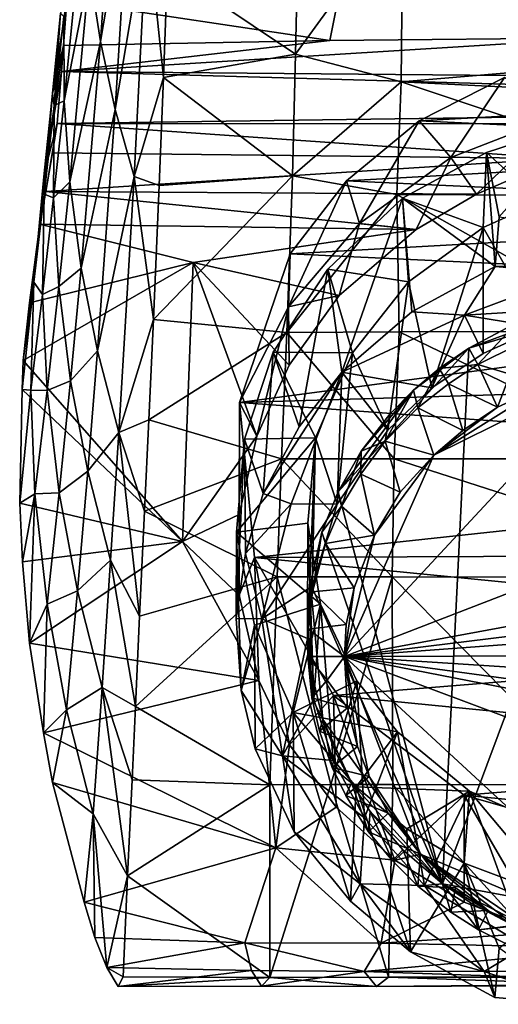
# Model space of a CAD drawing. Units: inches. Extents: x -4.88 to 4.88, y -4.8 to 3.13.
# Drawn here: x -0.71 to -0.19, y -4.8 to -3.73 of the extents above; entities that cross this region are included whole.
import ezdxf

# ---------------------------------------------------------------- set-up
doc = ezdxf.new("R2010")
doc.units = ezdxf.units.IN
doc.layers.get('0').update_dxf_attribs({"true_color": 0xc2ced6})

msp = doc.modelspace()

# ---------------------------------------------------------------- linework, layer by layer
for points in [[(-0.6022, -3.5064), (-0.6313, -3.6774), (-0.6196, -3.7541), (-0.6022, -3.5064)], [(-0.6022, -3.5064), (-0.6196, -3.7541), (-0.5876, -3.5647), (-0.6022, -3.5064)], [(-0.5876, -3.5647), (-0.6196, -3.7541), (-0.6036, -3.8275), (-0.5876, -3.5647)], [(-0.5876, -3.5647), (-0.6036, -3.8275), (-0.5691, -3.6226), (-0.5876, -3.5647)], [(-0.6377, -3.6058), (-0.6593, -3.727), (-0.6588, -3.8183), (-0.6377, -3.6058)], [(-0.6377, -3.6058), (-0.6588, -3.8183), (-0.6313, -3.6774), (-0.6377, -3.6058)], [(-0.4085, -3.7678), (-0.4049, -3.6082), (-0.5472, -3.6748), (-0.4085, -3.7678)], [(-0.2923, -3.6079), (-0.4049, -3.6082), (-0.4085, -3.7678), (-0.2923, -3.6079)], [(-0.4085, -3.7678), (-0.2943, -3.7976), (-0.2923, -3.6079), (-0.4085, -3.7678)], [(-0.2923, -3.6079), (-0.2943, -3.7976), (0.0442, -3.769), (-0.2923, -3.6079)], [(-0.5691, -3.6226), (-0.6036, -3.8275), (-0.5831, -3.9001), (-0.5691, -3.6226)], [(-0.5831, -3.9001), (-0.5515, -3.7931), (-0.5691, -3.6226), (-0.5831, -3.9001)], [(-0.5691, -3.6226), (-0.5515, -3.7931), (-0.5472, -3.6748), (-0.5691, -3.6226)], [(-0.3513, -3.6521), (-0.3713, -3.7529), (-0.656, -3.7104), (-0.3513, -3.6521)], [(-0.0762, -3.7501), (-0.3713, -3.7529), (-0.3513, -3.6521), (-0.0762, -3.7501)], [(-0.5472, -3.6748), (-0.5515, -3.7931), (-0.4085, -3.7678), (-0.5472, -3.6748)], [(-0.6313, -3.6774), (-0.6588, -3.8183), (-0.6528, -3.9058), (-0.6313, -3.6774)], [(-0.6313, -3.6774), (-0.6528, -3.9058), (-0.6196, -3.7541), (-0.6313, -3.6774)], [(-0.6715, -3.8104), (-0.656, -3.7104), (-0.6596, -3.7583), (-0.6715, -3.8104)], [(-0.6627, -3.7233), (-0.656, -3.7104), (-0.6715, -3.8104), (-0.6627, -3.7233)], [(-0.3713, -3.7529), (-0.6596, -3.7583), (-0.656, -3.7104), (-0.3713, -3.7529)], [(-0.6697, -3.8234), (-0.6627, -3.7233), (-0.6715, -3.8104), (-0.6697, -3.8234)], [(-0.6627, -3.7233), (-0.6697, -3.8234), (-0.6593, -3.727), (-0.6627, -3.7233)], [(-0.6588, -3.8183), (-0.6593, -3.727), (-0.6697, -3.8234), (-0.6588, -3.8183)], [(-0.6616, -3.7864), (-0.0762, -3.7501), (0.6631, -3.7982), (-0.6616, -3.7864)], [(-0.6616, -3.7864), (-0.3713, -3.7529), (-0.0762, -3.7501), (-0.6616, -3.7864)], [(-0.6804, -3.897), (-0.6596, -3.7583), (-0.6616, -3.7864), (-0.6804, -3.897)], [(-0.6596, -3.7583), (-0.6804, -3.897), (-0.6715, -3.8104), (-0.6596, -3.7583)], [(-0.3713, -3.7529), (-0.6616, -3.7864), (-0.6596, -3.7583), (-0.3713, -3.7529)], [(-0.6196, -3.7541), (-0.6528, -3.9058), (-0.6405, -3.9993), (-0.6196, -3.7541)], [(-0.6196, -3.7541), (-0.6405, -3.9993), (-0.6036, -3.8275), (-0.6196, -3.7541)], [(-0.4119, -3.8993), (-0.4085, -3.7678), (-0.5515, -3.7931), (-0.4119, -3.8993)], [(-0.2943, -3.7976), (-0.4085, -3.7678), (-0.4119, -3.8993), (-0.2943, -3.7976)], [(0.0442, -3.769), (-0.2943, -3.7976), (0.5539, -3.8397), (0.0442, -3.769)], [(-0.6804, -3.897), (-0.6616, -3.7864), (-0.6664, -3.8428), (-0.6804, -3.897)], [(-0.6664, -3.8428), (-0.6616, -3.7864), (0.6648, -3.8244), (-0.6664, -3.8428)], [(0.6648, -3.8244), (-0.6616, -3.7864), (0.6631, -3.7982), (0.6648, -3.8244)], [(-0.5515, -3.7931), (-0.5831, -3.9001), (-0.5562, -3.9099), (-0.5515, -3.7931)], [(-0.5515, -3.7931), (-0.5562, -3.9099), (-0.4119, -3.8993), (-0.5515, -3.7931)], [(-0.4119, -3.8993), (-0.2989, -3.9196), (-0.2943, -3.7976), (-0.4119, -3.8993)], [(-0.2943, -3.7976), (-0.2989, -3.9196), (0.0766, -3.9213), (-0.2943, -3.7976)], [(-0.2943, -3.7976), (0.0766, -3.9213), (0.5539, -3.8397), (-0.2943, -3.7976)], [(-0.2406, -3.8795), (-0.1825, -3.7928), (-0.2748, -3.84), (-0.2406, -3.8795)], [(0.2269, -3.812), (-0.2748, -3.84), (-0.1825, -3.7928), (0.2269, -3.812)], [(-0.1245, -3.8345), (-0.1825, -3.7928), (-0.2406, -3.8795), (-0.1245, -3.8345)], [(-0.6805, -3.9191), (-0.6715, -3.8104), (-0.6804, -3.897), (-0.6805, -3.9191)], [(-0.6715, -3.8104), (-0.6805, -3.9191), (-0.6697, -3.8234), (-0.6715, -3.8104)], [(-0.2748, -3.84), (0.2269, -3.812), (0.3135, -3.8675), (-0.2748, -3.84)], [(-0.6703, -3.9233), (-0.6697, -3.8234), (-0.6805, -3.9191), (-0.6703, -3.9233)], [(-0.6528, -3.9058), (-0.6588, -3.8183), (-0.6703, -3.9233), (-0.6528, -3.9058)], [(-0.6697, -3.8234), (-0.6703, -3.9233), (-0.6588, -3.8183), (-0.6697, -3.8234)], [(0.0315, -3.8432), (-0.6664, -3.8428), (0.6648, -3.8244), (0.0315, -3.8432)], [(-0.6036, -3.8275), (-0.6405, -3.9993), (-0.6228, -4.0887), (-0.6036, -3.8275)], [(-0.6036, -3.8275), (-0.6228, -4.0887), (-0.5831, -3.9001), (-0.6036, -3.8275)], [(-0.1245, -3.8345), (-0.2406, -3.8795), (-0.2129, -3.9193), (-0.1245, -3.8345)], [(-0.2129, -3.9193), (-0.1233, -3.8806), (-0.1245, -3.8345), (-0.2129, -3.9193)], [(-0.6664, -3.8428), (-0.6788, -3.9163), (-0.6804, -3.897), (-0.6664, -3.8428)], [(-0.6714, -3.8745), (-0.6788, -3.9163), (-0.6664, -3.8428), (-0.6714, -3.8745)], [(-0.6714, -3.8745), (-0.6664, -3.8428), (-0.1233, -3.8806), (-0.6714, -3.8745)], [(-0.1233, -3.8806), (-0.6664, -3.8428), (0.0315, -3.8432), (-0.1233, -3.8806)], [(-0.2748, -3.84), (-0.3534, -3.9048), (-0.3395, -3.951), (-0.2748, -3.84)], [(-0.2748, -3.84), (0.3135, -3.8675), (-0.3534, -3.9048), (-0.2748, -3.84)], [(-0.3395, -3.951), (-0.2406, -3.8795), (-0.2748, -3.84), (-0.3395, -3.951)], [(-0.1884, -3.9437), (-0.2019, -3.8741), (-0.0968, -3.84), (-0.1884, -3.9437)], [(-0.1436, -3.9274), (-0.0968, -3.84), (-0.2019, -3.8741), (-0.1436, -3.9274)], [(-0.6788, -3.9163), (-0.6714, -3.8745), (-0.1233, -3.8806), (-0.6788, -3.9163)], [(0.3844, -3.9393), (-0.3534, -3.9048), (0.3135, -3.8675), (0.3844, -3.9393)], [(-0.293, -3.9237), (-0.2019, -3.8741), (-0.1926, -3.9976), (-0.293, -3.9237)], [(-0.2054, -3.9554), (-0.2019, -3.8741), (-0.293, -3.9237), (-0.2054, -3.9554)], [(-0.1436, -3.9274), (-0.2019, -3.8741), (-0.2054, -3.9554), (-0.1436, -3.9274)], [(-0.1926, -3.9976), (-0.2019, -3.8741), (-0.1884, -3.9437), (-0.1926, -3.9976)], [(-0.1233, -3.8806), (-0.2129, -3.9193), (-0.6788, -3.9163), (-0.1233, -3.8806)], [(-0.3395, -3.951), (-0.278, -3.9573), (-0.2406, -3.8795), (-0.3395, -3.951)], [(-0.2406, -3.8795), (-0.278, -3.9573), (-0.2129, -3.9193), (-0.2406, -3.8795)], [(-0.6804, -3.897), (-0.6918, -4.0144), (-0.6805, -3.9191), (-0.6804, -3.897)], [(-0.6918, -4.0144), (-0.6804, -3.897), (-0.6851, -3.9515), (-0.6918, -4.0144)], [(-0.6804, -3.897), (-0.6788, -3.9163), (-0.6851, -3.9515), (-0.6804, -3.897)], [(-0.5622, -4.0548), (-0.4178, -4.0689), (-0.4119, -3.8993), (-0.5622, -4.0548)], [(-0.4119, -3.8993), (-0.5562, -3.9099), (-0.5622, -4.0548), (-0.4119, -3.8993)], [(-0.2989, -3.9196), (-0.4119, -3.8993), (-0.4178, -4.0689), (-0.2989, -3.9196)], [(-0.6703, -3.9233), (-0.6647, -4.019), (-0.6528, -3.9058), (-0.6703, -3.9233)], [(-0.6405, -3.9993), (-0.6528, -3.9058), (-0.6647, -4.019), (-0.6405, -3.9993)], [(-0.5831, -3.9001), (-0.6228, -4.0887), (-0.5997, -4.1771), (-0.5831, -3.9001)], [(-0.5997, -4.1771), (-0.5622, -4.0548), (-0.5831, -3.9001), (-0.5997, -4.1771)], [(-0.5562, -3.9099), (-0.5831, -3.9001), (-0.5622, -4.0548), (-0.5562, -3.9099)], [(-0.4163, -4.0411), (-0.3395, -3.951), (-0.3534, -3.9048), (-0.4163, -4.0411)], [(-0.3534, -3.9048), (-0.4142, -3.9839), (-0.4163, -4.0411), (-0.3534, -3.9048)], [(0.3844, -3.9393), (-0.4142, -3.9839), (-0.3534, -3.9048), (0.3844, -3.9393)], [(-0.6824, -4.0276), (-0.6805, -3.9191), (-0.6918, -4.0144), (-0.6824, -4.0276)], [(-0.6851, -3.9515), (-0.6788, -3.9163), (-0.278, -3.9573), (-0.6851, -3.9515)], [(-0.6805, -3.9191), (-0.6824, -4.0276), (-0.6703, -3.9233), (-0.6805, -3.9191)], [(-0.6788, -3.9163), (-0.2129, -3.9193), (-0.278, -3.9573), (-0.6788, -3.9163)], [(-0.4178, -4.0689), (-0.2963, -4.068), (-0.2989, -3.9196), (-0.4178, -4.0689)], [(-0.2989, -3.9196), (-0.0357, -4.0679), (0.0766, -3.9213), (-0.2989, -3.9196)], [(-0.2989, -3.9196), (-0.2963, -4.068), (-0.0357, -4.0679), (-0.2989, -3.9196)], [(-0.6647, -4.019), (-0.6703, -3.9233), (-0.6824, -4.0276), (-0.6647, -4.019)], [(-0.3585, -4.1117), (-0.3736, -4.0005), (-0.293, -3.9237), (-0.3585, -4.1117)], [(-0.3736, -4.0005), (-0.2865, -4.0141), (-0.293, -3.9237), (-0.3736, -4.0005)], [(-0.293, -3.9237), (-0.2828, -4.0465), (-0.3585, -4.1117), (-0.293, -3.9237)], [(-0.1926, -3.9976), (-0.2828, -4.0465), (-0.293, -3.9237), (-0.1926, -3.9976)], [(-0.2054, -3.9554), (-0.293, -3.9237), (-0.2865, -4.0141), (-0.2054, -3.9554)], [(-0.1436, -4.0636), (-0.1436, -3.9274), (-0.2054, -3.9554), (-0.1436, -4.0636)], [(0.3844, -3.9393), (0.436, -4.0237), (-0.4142, -3.9839), (0.3844, -3.9393)], [(-0.6918, -4.0144), (-0.6851, -3.9515), (-0.6965, -4.0366), (-0.6918, -4.0144)], [(-0.5194, -3.993), (-0.6965, -4.0366), (-0.6851, -3.9515), (-0.5194, -3.993)], [(-0.5194, -3.993), (-0.6851, -3.9515), (-0.278, -3.9573), (-0.5194, -3.993)], [(-0.3614, -4.0288), (-0.3395, -3.951), (-0.4163, -4.0411), (-0.3614, -4.0288)], [(-0.3614, -4.0288), (-0.278, -3.9573), (-0.3395, -3.951), (-0.3614, -4.0288)], [(0.1928, -3.9975), (-0.1926, -3.9976), (-0.1884, -3.9437), (0.1928, -3.9975)], [(-0.5194, -3.993), (-0.278, -3.9573), (-0.3614, -4.0288), (-0.5194, -3.993)], [(-0.2054, -3.9554), (-0.2865, -4.0141), (-0.261, -4.1289), (-0.2054, -3.9554)], [(-0.261, -4.1289), (-0.2054, -4.0915), (-0.2054, -3.9554), (-0.261, -4.1289)], [(-0.2054, -3.9554), (-0.2054, -4.0915), (-0.1436, -4.0636), (-0.2054, -3.9554)], [(-0.4142, -3.9839), (0.436, -4.0237), (-0.4693, -4.1445), (-0.4142, -3.9839)], [(-0.4163, -4.0411), (-0.4142, -3.9839), (-0.4693, -4.1445), (-0.4163, -4.0411)], [(-0.5308, -4.2951), (-0.7033, -4.0993), (-0.5194, -3.993), (-0.5308, -4.2951)], [(-0.5194, -3.993), (-0.7033, -4.0993), (-0.6965, -4.0366), (-0.5194, -3.993)], [(-0.5194, -3.993), (-0.4503, -4.1809), (-0.5308, -4.2951), (-0.5194, -3.993)], [(-0.4154, -4.1043), (-0.5194, -3.993), (-0.3614, -4.0288), (-0.4154, -4.1043)], [(-0.4154, -4.1043), (-0.4503, -4.1809), (-0.5194, -3.993), (-0.4154, -4.1043)], [(-0.6647, -4.019), (-0.652, -4.1212), (-0.6405, -3.9993), (-0.6647, -4.019)], [(-0.6228, -4.0887), (-0.6405, -3.9993), (-0.652, -4.1212), (-0.6228, -4.0887)], [(-0.4048, -4.1709), (-0.4329, -4.0901), (-0.3736, -4.0005), (-0.4048, -4.1709)], [(-0.4329, -4.0901), (-0.3468, -4.0908), (-0.3736, -4.0005), (-0.4329, -4.0901)], [(-0.4048, -4.1709), (-0.3736, -4.0005), (-0.3585, -4.1117), (-0.4048, -4.1709)], [(-0.3736, -4.0005), (-0.3468, -4.0908), (-0.2865, -4.0141), (-0.3736, -4.0005)], [(-0.2828, -4.0465), (-0.1926, -3.9976), (-0.2258, -4.0502), (-0.2828, -4.0465)], [(-0.2258, -4.0502), (-0.1926, -3.9976), (-0.1047, -4.0046), (-0.2258, -4.0502)], [(-0.2258, -4.0502), (-0.1047, -4.0046), (-0.0436, -4.0389), (-0.2258, -4.0502)], [(-0.1926, -3.9976), (0.1928, -3.9975), (-0.1047, -4.0046), (-0.1926, -3.9976)], [(-0.7044, -4.1304), (-0.6951, -4.1314), (-0.6918, -4.0144), (-0.7044, -4.1304)], [(-0.6918, -4.0144), (-0.7033, -4.0993), (-0.7044, -4.1304), (-0.6918, -4.0144)], [(-0.6918, -4.0144), (-0.6965, -4.0366), (-0.7033, -4.0993), (-0.6918, -4.0144)], [(-0.6918, -4.0144), (-0.6951, -4.1314), (-0.6824, -4.0276), (-0.6918, -4.0144)], [(-0.3086, -4.1745), (-0.2865, -4.0141), (-0.3468, -4.0908), (-0.3086, -4.1745)], [(-0.2865, -4.0141), (-0.3086, -4.1745), (-0.261, -4.1289), (-0.2865, -4.0141)], [(-0.6824, -4.0276), (-0.6773, -4.1315), (-0.6647, -4.019), (-0.6824, -4.0276)], [(-0.652, -4.1212), (-0.6647, -4.019), (-0.6773, -4.1315), (-0.652, -4.1212)], [(-0.4693, -4.1445), (0.436, -4.0237), (0.4658, -4.1164), (-0.4693, -4.1445)], [(-0.0096, -4.0236), (-0.2209, -4.0857), (-0.2494, -4.6655), (-0.0096, -4.0236)], [(-0.0096, -4.0236), (-0.2494, -4.6655), (0.1118, -4.7322), (-0.0096, -4.0236)], [(-0.0708, -4.0299), (-0.2209, -4.0857), (-0.0096, -4.0236), (-0.0708, -4.0299)], [(-0.6773, -4.1315), (-0.6824, -4.0276), (-0.6951, -4.1314), (-0.6773, -4.1315)], [(-0.4163, -4.0411), (-0.4154, -4.1043), (-0.3614, -4.0288), (-0.4163, -4.0411)], [(-0.2209, -4.0857), (-0.0708, -4.0299), (-0.1686, -4.0581), (-0.2209, -4.0857)], [(-0.4503, -4.1809), (-0.4163, -4.0411), (-0.4693, -4.1445), (-0.4503, -4.1809)], [(-0.4154, -4.1043), (-0.4163, -4.0411), (-0.4503, -4.1809), (-0.4154, -4.1043)], [(-0.2258, -4.0502), (-0.3585, -4.1117), (-0.2828, -4.0465), (-0.2258, -4.0502)], [(-0.2258, -4.0502), (-0.0436, -4.0389), (-0.1436, -4.0636), (-0.2258, -4.0502)], [(-0.5673, -4.1634), (-0.5622, -4.0548), (-0.5997, -4.1771), (-0.5673, -4.1634)], [(-0.4178, -4.0689), (-0.5622, -4.0548), (-0.5673, -4.1634), (-0.4178, -4.0689)], [(-0.261, -4.1289), (-0.3585, -4.1117), (-0.2258, -4.0502), (-0.261, -4.1289)], [(-0.2054, -4.0915), (-0.261, -4.1289), (-0.2258, -4.0502), (-0.2054, -4.0915)], [(-0.2258, -4.0502), (-0.1436, -4.0636), (-0.2054, -4.0915), (-0.2258, -4.0502)], [(-0.2114, -4.1035), (-0.2209, -4.0857), (-0.1686, -4.0581), (-0.2114, -4.1035)], [(-0.1686, -4.0581), (-0.1683, -4.0823), (-0.2114, -4.1035), (-0.1686, -4.0581)], [(-0.5673, -4.1634), (-0.4237, -4.2057), (-0.4178, -4.0689), (-0.5673, -4.1634)], [(-0.4178, -4.0689), (-0.4237, -4.2057), (-0.3019, -4.2055), (-0.4178, -4.0689)], [(-0.3019, -4.2055), (-0.2963, -4.068), (-0.4178, -4.0689), (-0.3019, -4.2055)], [(-0.2963, -4.068), (-0.3019, -4.2055), (-0.0123, -4.2054), (-0.2963, -4.068)], [(-0.0123, -4.2054), (-0.0357, -4.0679), (-0.2963, -4.068), (-0.0123, -4.2054)], [(-0.652, -4.1212), (-0.6334, -4.2188), (-0.6228, -4.0887), (-0.652, -4.1212)], [(-0.5997, -4.1771), (-0.6228, -4.0887), (-0.6334, -4.2188), (-0.5997, -4.1771)], [(-0.4639, -4.1844), (-0.4329, -4.0901), (-0.4436, -4.243), (-0.4639, -4.1844)], [(-0.4329, -4.0901), (-0.4639, -4.1844), (-0.3868, -4.183), (-0.4329, -4.0901)], [(-0.4329, -4.0901), (-0.4048, -4.1709), (-0.4436, -4.243), (-0.4329, -4.0901)], [(-0.3868, -4.183), (-0.3468, -4.0908), (-0.4329, -4.0901), (-0.3868, -4.183)], [(-0.3468, -4.0908), (-0.3868, -4.183), (-0.3634, -4.2548), (-0.3468, -4.0908)], [(-0.3468, -4.0908), (-0.3634, -4.2548), (-0.3086, -4.1745), (-0.3468, -4.0908)], [(-0.2808, -4.1312), (-0.3624, -4.2412), (-0.2209, -4.0857), (-0.2808, -4.1312)], [(-0.3624, -4.2412), (-0.2494, -4.6655), (-0.2209, -4.0857), (-0.3624, -4.2412)], [(-0.2209, -4.0857), (-0.253, -4.1079), (-0.2808, -4.1312), (-0.2209, -4.0857)], [(-0.253, -4.1079), (-0.2209, -4.0857), (-0.2114, -4.1035), (-0.253, -4.1079)], [(-0.2114, -4.1035), (-0.1683, -4.0823), (-0.1764, -4.1141), (-0.2114, -4.1035)], [(-0.5308, -4.2951), (-0.7044, -4.1304), (-0.7033, -4.0993), (-0.5308, -4.2951)], [(-0.4436, -4.243), (-0.3585, -4.1117), (-0.4133, -4.2541), (-0.4436, -4.243)], [(-0.4048, -4.1709), (-0.3585, -4.1117), (-0.4436, -4.243), (-0.4048, -4.1709)], [(-0.3585, -4.1117), (-0.3634, -4.2548), (-0.4133, -4.2541), (-0.3585, -4.1117)], [(-0.3086, -4.1745), (-0.3634, -4.2548), (-0.3585, -4.1117), (-0.3086, -4.1745)], [(-0.261, -4.1289), (-0.3086, -4.1745), (-0.3585, -4.1117), (-0.261, -4.1289)], [(-0.3557, -4.4194), (-0.2588, -4.2016), (-0.0634, -4.1051), (-0.3557, -4.4194)], [(-0.3557, -4.4194), (-0.0634, -4.1051), (0.244, -4.1875), (-0.3557, -4.4194)], [(-0.2763, -4.1505), (-0.2808, -4.1312), (-0.253, -4.1079), (-0.2763, -4.1505)], [(-0.253, -4.1079), (-0.2432, -4.1243), (-0.2763, -4.1505), (-0.253, -4.1079)], [(-0.0634, -4.1051), (-0.2588, -4.2016), (-0.1353, -4.1243), (-0.0634, -4.1051)], [(-0.2114, -4.1035), (-0.2432, -4.1243), (-0.253, -4.1079), (-0.2114, -4.1035)], [(-0.2432, -4.1243), (-0.2114, -4.1035), (-0.19, -4.1496), (-0.2432, -4.1243)], [(-0.19, -4.1496), (-0.2114, -4.1035), (-0.1764, -4.1141), (-0.19, -4.1496)], [(-0.6773, -4.1315), (-0.6643, -4.2425), (-0.652, -4.1212), (-0.6773, -4.1315)], [(-0.6334, -4.2188), (-0.652, -4.1212), (-0.6643, -4.2425), (-0.6334, -4.2188)], [(-0.4693, -4.1445), (0.4658, -4.1164), (0.4722, -4.2129), (-0.4693, -4.1445)], [(-0.1764, -4.1141), (-0.1353, -4.1243), (-0.19, -4.1496), (-0.1764, -4.1141)], [(-0.6951, -4.1314), (-0.7044, -4.1304), (-0.707, -4.2536), (-0.6951, -4.1314)], [(-0.5308, -4.2951), (-0.707, -4.2536), (-0.7044, -4.1304), (-0.5308, -4.2951)], [(-0.6951, -4.1314), (-0.707, -4.2536), (-0.6905, -4.2435), (-0.6951, -4.1314)], [(-0.6951, -4.1314), (-0.6905, -4.2435), (-0.6773, -4.1315), (-0.6951, -4.1314)], [(-0.6643, -4.2425), (-0.6773, -4.1315), (-0.6905, -4.2435), (-0.6643, -4.2425)], [(-0.3377, -4.1971), (-0.3624, -4.2412), (-0.2808, -4.1312), (-0.3377, -4.1971)], [(-0.2808, -4.1312), (-0.3065, -4.1572), (-0.3377, -4.1971), (-0.2808, -4.1312)], [(-0.2808, -4.1312), (-0.2763, -4.1505), (-0.3117, -4.1866), (-0.2808, -4.1312)], [(-0.3117, -4.1866), (-0.3065, -4.1572), (-0.2808, -4.1312), (-0.3117, -4.1866)], [(-0.2763, -4.1505), (-0.2432, -4.1243), (-0.2277, -4.175), (-0.2763, -4.1505)], [(-0.1353, -4.1243), (-0.2588, -4.2016), (-0.19, -4.1496), (-0.1353, -4.1243)], [(-0.19, -4.1496), (-0.2277, -4.175), (-0.2432, -4.1243), (-0.19, -4.1496)], [(-0.4695, -4.2658), (-0.4693, -4.1445), (-0.4697, -4.3531), (-0.4695, -4.2658)], [(-0.4529, -4.3123), (-0.4697, -4.3531), (-0.4693, -4.1445), (-0.4529, -4.3123)], [(-0.4693, -4.1445), (-0.4695, -4.2658), (-0.4503, -4.1809), (-0.4693, -4.1445)], [(0.4722, -4.2129), (-0.4529, -4.3123), (-0.4693, -4.1445), (0.4722, -4.2129)], [(-0.3117, -4.1866), (-0.2763, -4.1505), (-0.2588, -4.2016), (-0.3117, -4.1866)], [(-0.2277, -4.175), (-0.2588, -4.2016), (-0.2763, -4.1505), (-0.2277, -4.175)], [(-0.2277, -4.175), (-0.19, -4.1496), (-0.2588, -4.2016), (-0.2277, -4.175)], [(-0.5673, -4.1634), (-0.5997, -4.1771), (-0.5719, -4.2621), (-0.5673, -4.1634)], [(-0.5673, -4.1634), (-0.5719, -4.2621), (-0.4237, -4.2057), (-0.5673, -4.1634)], [(-0.3377, -4.1971), (-0.3065, -4.1572), (-0.3117, -4.1866), (-0.3377, -4.1971)], [(-0.6334, -4.2188), (-0.6086, -4.3153), (-0.5997, -4.1771), (-0.6334, -4.2188)], [(-0.5997, -4.1771), (-0.6086, -4.3153), (-0.5772, -4.3759), (-0.5997, -4.1771)], [(-0.5772, -4.3759), (-0.5719, -4.2621), (-0.5997, -4.1771), (-0.5772, -4.3759)], [(-0.4695, -4.2658), (-0.5308, -4.2951), (-0.4503, -4.1809), (-0.4695, -4.2658)], [(-0.4639, -4.1844), (-0.4627, -4.308), (-0.4729, -4.3785), (-0.4639, -4.1844)], [(-0.4729, -4.3785), (-0.4724, -4.2851), (-0.4639, -4.1844), (-0.4729, -4.3785)], [(-0.4724, -4.2851), (-0.3951, -4.2751), (-0.3868, -4.183), (-0.4724, -4.2851)], [(-0.3868, -4.183), (-0.4639, -4.1844), (-0.4724, -4.2851), (-0.3868, -4.183)], [(-0.4436, -4.243), (-0.4627, -4.308), (-0.4639, -4.1844), (-0.4436, -4.243)], [(-0.3957, -4.4), (-0.3904, -4.3435), (-0.3868, -4.183), (-0.3957, -4.4)], [(-0.3868, -4.183), (-0.3951, -4.2751), (-0.3957, -4.4), (-0.3868, -4.183)], [(-0.3904, -4.3435), (-0.3634, -4.2548), (-0.3868, -4.183), (-0.3904, -4.3435)], [(-0.3117, -4.1866), (-0.338, -4.222), (-0.3377, -4.1971), (-0.3117, -4.1866)], [(-0.338, -4.222), (-0.3117, -4.1866), (-0.2954, -4.2417), (-0.338, -4.222)], [(-0.2588, -4.2016), (-0.2954, -4.2417), (-0.3117, -4.1866), (-0.2588, -4.2016)], [(-0.3587, -4.2568), (-0.3624, -4.2412), (-0.3377, -4.1971), (-0.3587, -4.2568)], [(-0.3377, -4.1971), (-0.338, -4.222), (-0.3587, -4.2568), (-0.3377, -4.1971)], [(0.3265, -4.2935), (-0.3557, -4.4194), (0.244, -4.1875), (0.3265, -4.2935)], [(-0.4283, -4.3334), (-0.4237, -4.2057), (-0.5719, -4.2621), (-0.4283, -4.3334)], [(-0.4237, -4.2057), (-0.4283, -4.3334), (-0.304, -4.3333), (-0.4237, -4.2057)], [(-0.304, -4.3333), (-0.3019, -4.2055), (-0.4237, -4.2057), (-0.304, -4.3333)], [(-0.2588, -4.2016), (-0.3557, -4.4194), (-0.3233, -4.2883), (-0.2588, -4.2016)], [(-0.3233, -4.2883), (-0.2954, -4.2417), (-0.2588, -4.2016), (-0.3233, -4.2883)], [(-0.3019, -4.2055), (-0.304, -4.3333), (0.0965, -4.3337), (-0.3019, -4.2055)], [(0.0965, -4.3337), (-0.0123, -4.2054), (-0.3019, -4.2055), (0.0965, -4.3337)], [(-0.6643, -4.2425), (-0.6446, -4.3484), (-0.6334, -4.2188), (-0.6643, -4.2425)], [(-0.6086, -4.3153), (-0.6334, -4.2188), (-0.6446, -4.3484), (-0.6086, -4.3153)], [(-0.4529, -4.3123), (0.4722, -4.2129), (0.455, -4.3082), (-0.4529, -4.3123)], [(-0.3233, -4.2883), (-0.3587, -4.2568), (-0.338, -4.222), (-0.3233, -4.2883)], [(-0.338, -4.222), (-0.2954, -4.2417), (-0.3233, -4.2883), (-0.338, -4.222)], [(-0.6905, -4.2435), (-0.707, -4.2536), (-0.7038, -4.3169), (-0.6905, -4.2435)], [(-0.6905, -4.2435), (-0.7038, -4.3169), (-0.6964, -4.4052), (-0.6905, -4.2435)], [(-0.6905, -4.2435), (-0.6964, -4.4052), (-0.6772, -4.363), (-0.6905, -4.2435)], [(-0.6905, -4.2435), (-0.6772, -4.363), (-0.6643, -4.2425), (-0.6905, -4.2435)], [(-0.6446, -4.3484), (-0.6643, -4.2425), (-0.6772, -4.363), (-0.6446, -4.3484)], [(-0.4627, -4.308), (-0.4436, -4.243), (-0.4133, -4.2541), (-0.4627, -4.308)], [(-0.3801, -4.2848), (-0.3624, -4.2412), (-0.3587, -4.2568), (-0.3801, -4.2848)], [(-0.2494, -4.6655), (-0.3624, -4.2412), (-0.3801, -4.2848), (-0.2494, -4.6655)], [(-0.5308, -4.2951), (-0.7038, -4.3169), (-0.707, -4.2536), (-0.5308, -4.2951)], [(-0.4627, -4.308), (-0.4133, -4.2541), (-0.445, -4.3788), (-0.4627, -4.308)], [(-0.445, -4.3788), (-0.4133, -4.2541), (-0.3634, -4.2548), (-0.445, -4.3788)], [(-0.3634, -4.2548), (-0.3904, -4.3435), (-0.445, -4.3788), (-0.3634, -4.2548)], [(-0.3587, -4.2568), (-0.3761, -4.2971), (-0.3801, -4.2848), (-0.3587, -4.2568)], [(-0.3761, -4.2971), (-0.3587, -4.2568), (-0.3233, -4.2883), (-0.3761, -4.2971)], [(-0.5719, -4.2621), (-0.5772, -4.3759), (-0.4283, -4.3334), (-0.5719, -4.2621)], [(-0.4695, -4.2658), (-0.4697, -4.3531), (-0.5308, -4.2951), (-0.4695, -4.2658)], [(-0.3815, -4.3628), (-0.3951, -4.2751), (-0.4724, -4.2851), (-0.3815, -4.3628)], [(-0.3889, -4.4656), (-0.3957, -4.4), (-0.3951, -4.2751), (-0.3889, -4.4656)], [(-0.3951, -4.2751), (-0.3815, -4.3628), (-0.3889, -4.4656), (-0.3951, -4.2751)], [(-0.4724, -4.2851), (-0.4729, -4.3785), (-0.4674, -4.4562), (-0.4724, -4.2851)], [(-0.4529, -4.3856), (-0.4724, -4.2851), (-0.4674, -4.4562), (-0.4529, -4.3856)], [(-0.4724, -4.2851), (-0.4529, -4.3856), (-0.3815, -4.3628), (-0.4724, -4.2851)], [(-0.3903, -4.3496), (-0.3923, -4.341), (-0.3801, -4.2848), (-0.3903, -4.3496)], [(-0.2494, -4.6655), (-0.3801, -4.2848), (-0.3923, -4.341), (-0.2494, -4.6655)], [(-0.3801, -4.2848), (-0.3761, -4.2971), (-0.3903, -4.3496), (-0.3801, -4.2848)], [(-0.3233, -4.2883), (-0.3453, -4.3453), (-0.3761, -4.2971), (-0.3233, -4.2883)], [(-0.3453, -4.3453), (-0.3233, -4.2883), (-0.3557, -4.4194), (-0.3453, -4.3453)], [(0.3423, -4.3337), (-0.3557, -4.4194), (0.3265, -4.2935), (0.3423, -4.3337)], [(-0.5308, -4.2951), (-0.6964, -4.4052), (-0.7038, -4.3169), (-0.5308, -4.2951)], [(-0.4484, -4.4456), (-0.6964, -4.4052), (-0.5308, -4.2951), (-0.4484, -4.4456)], [(-0.4484, -4.4456), (-0.5308, -4.2951), (-0.4697, -4.3531), (-0.4484, -4.4456)], [(-0.3903, -4.3496), (-0.3761, -4.2971), (-0.3453, -4.3453), (-0.3903, -4.3496)], [(-0.4627, -4.308), (-0.445, -4.3788), (-0.4729, -4.3785), (-0.4627, -4.308)], [(-0.4697, -4.3531), (-0.4529, -4.3123), (-0.4484, -4.4456), (-0.4697, -4.3531)], [(-0.4529, -4.3123), (0.455, -4.3082), (0.415, -4.3977), (-0.4529, -4.3123)], [(-0.4529, -4.3123), (0.415, -4.3977), (-0.3675, -4.4615), (-0.4529, -4.3123)], [(-0.415, -4.515), (-0.4484, -4.4456), (-0.4529, -4.3123), (-0.415, -4.515)], [(-0.4529, -4.3123), (-0.3675, -4.4615), (-0.415, -4.515), (-0.4529, -4.3123)], [(-0.6446, -4.3484), (-0.6179, -4.453), (-0.6086, -4.3153), (-0.6446, -4.3484)], [(-0.6179, -4.453), (-0.5816, -4.4736), (-0.6086, -4.3153), (-0.6179, -4.453)], [(-0.6086, -4.3153), (-0.5816, -4.4736), (-0.5772, -4.3759), (-0.6086, -4.3153)], [(-0.4283, -4.3334), (-0.5816, -4.4736), (-0.4364, -4.5582), (-0.4283, -4.3334)], [(-0.5772, -4.3759), (-0.5816, -4.4736), (-0.4283, -4.3334), (-0.5772, -4.3759)], [(-0.4283, -4.3334), (-0.4364, -4.5582), (-0.3704, -4.5581), (-0.4283, -4.3334)], [(-0.304, -4.3333), (-0.4283, -4.3334), (-0.3704, -4.5581), (-0.304, -4.3333)], [(-0.3704, -4.5581), (-0.3033, -4.5581), (-0.304, -4.3333), (-0.3704, -4.5581)], [(0.3423, -4.3337), (0.3509, -4.367), (-0.3557, -4.4194), (0.3423, -4.3337)], [(-0.304, -4.3333), (-0.0823, -4.5582), (0.0965, -4.3337), (-0.304, -4.3333)], [(-0.304, -4.3333), (-0.3033, -4.5581), (-0.0823, -4.5582), (-0.304, -4.3333)], [(-0.3957, -4.4), (-0.445, -4.3788), (-0.3904, -4.3435), (-0.3957, -4.4)], [(-0.3951, -4.3774), (-0.3923, -4.341), (-0.3903, -4.3496), (-0.3951, -4.3774)], [(-0.3951, -4.3774), (-0.3921, -4.4338), (-0.3923, -4.341), (-0.3951, -4.3774)], [(-0.2494, -4.6655), (-0.3923, -4.341), (-0.379, -4.4875), (-0.2494, -4.6655)], [(-0.3923, -4.341), (-0.3921, -4.4338), (-0.379, -4.4875), (-0.3923, -4.341)], [(-0.3453, -4.3453), (-0.3538, -4.3847), (-0.3903, -4.3496), (-0.3453, -4.3453)], [(-0.3557, -4.4194), (-0.3538, -4.3847), (-0.3453, -4.3453), (-0.3557, -4.4194)], [(-0.6772, -4.363), (-0.6563, -4.4772), (-0.6446, -4.3484), (-0.6772, -4.363)], [(-0.6179, -4.453), (-0.6446, -4.3484), (-0.6563, -4.4772), (-0.6179, -4.453)], [(-0.3903, -4.3496), (-0.3948, -4.39), (-0.3951, -4.3774), (-0.3903, -4.3496)], [(-0.3948, -4.39), (-0.3903, -4.3496), (-0.3538, -4.3847), (-0.3948, -4.39)], [(-0.6772, -4.363), (-0.6964, -4.4052), (-0.6813, -4.502), (-0.6772, -4.363)], [(-0.6813, -4.502), (-0.6563, -4.4772), (-0.6772, -4.363), (-0.6813, -4.502)], [(-0.3815, -4.3628), (-0.4529, -4.3856), (-0.4111, -4.4799), (-0.3815, -4.3628)], [(-0.4111, -4.4799), (-0.3422, -4.4459), (-0.3815, -4.3628), (-0.4111, -4.4799)], [(-0.3815, -4.3628), (-0.368, -4.5321), (-0.3889, -4.4656), (-0.3815, -4.3628)], [(-0.368, -4.5321), (-0.3815, -4.3628), (-0.3422, -4.4459), (-0.368, -4.5321)], [(0.3569, -4.4174), (-0.3557, -4.4194), (0.3509, -4.367), (0.3569, -4.4174)], [(-0.4674, -4.4562), (-0.4729, -4.3785), (-0.445, -4.3788), (-0.4674, -4.4562)], [(-0.3951, -4.3774), (-0.3948, -4.39), (-0.3951, -4.4193), (-0.3951, -4.3774)], [(-0.3921, -4.4338), (-0.3951, -4.3774), (-0.3951, -4.4193), (-0.3921, -4.4338)], [(-0.445, -4.3788), (-0.4226, -4.5271), (-0.4674, -4.4562), (-0.445, -4.3788)], [(-0.4674, -4.4562), (-0.4521, -4.5193), (-0.4529, -4.3856), (-0.4674, -4.4562)], [(-0.4111, -4.4799), (-0.4529, -4.3856), (-0.4521, -4.5193), (-0.4111, -4.4799)], [(-0.445, -4.3788), (-0.3957, -4.4), (-0.4226, -4.5271), (-0.445, -4.3788)], [(-0.3538, -4.3847), (-0.3557, -4.4194), (-0.3948, -4.39), (-0.3538, -4.3847)], [(-0.4226, -4.5271), (-0.3957, -4.4), (-0.3889, -4.4656), (-0.4226, -4.5271)], [(-0.3951, -4.4193), (-0.3948, -4.39), (-0.3557, -4.4194), (-0.3951, -4.4193)], [(0.2968, -4.5269), (-0.3675, -4.4615), (0.415, -4.3977), (0.2968, -4.5269)], [(-0.4484, -4.4456), (-0.6813, -4.502), (-0.6964, -4.4052), (-0.4484, -4.4456)], [(-0.3951, -4.4193), (-0.391, -4.4643), (-0.3921, -4.4338), (-0.3951, -4.4193)], [(-0.3557, -4.4194), (-0.3743, -4.4451), (-0.3951, -4.4193), (-0.3557, -4.4194)], [(-0.3743, -4.4451), (-0.391, -4.4643), (-0.3951, -4.4193), (-0.3743, -4.4451)], [(-0.3743, -4.4451), (-0.3557, -4.4194), (-0.3525, -4.4751), (-0.3743, -4.4451)], [(0.354, -4.4652), (-0.3557, -4.4194), (0.3569, -4.4174), (0.354, -4.4652)], [(0.0031, -4.7509), (-0.2735, -4.6334), (-0.3557, -4.4194), (0.0031, -4.7509)], [(0.2591, -4.6494), (0.0031, -4.7509), (-0.3557, -4.4194), (0.2591, -4.6494)], [(-0.3557, -4.4194), (-0.3414, -4.517), (-0.3525, -4.4751), (-0.3557, -4.4194)], [(-0.3414, -4.517), (-0.3557, -4.4194), (-0.3289, -4.5492), (-0.3414, -4.517)], [(-0.3289, -4.5492), (-0.3557, -4.4194), (-0.2735, -4.6334), (-0.3289, -4.5492)], [(-0.3557, -4.4194), (0.3281, -4.5528), (0.2591, -4.6494), (-0.3557, -4.4194)], [(-0.3557, -4.4194), (0.354, -4.4652), (0.3432, -4.5146), (-0.3557, -4.4194)], [(0.3432, -4.5146), (0.3281, -4.5528), (-0.3557, -4.4194), (0.3432, -4.5146)], [(-0.379, -4.4875), (-0.3921, -4.4338), (-0.391, -4.4643), (-0.379, -4.4875)], [(-0.4484, -4.4456), (-0.4297, -4.6266), (-0.6813, -4.502), (-0.4484, -4.4456)], [(-0.6563, -4.4772), (-0.6275, -4.5898), (-0.6179, -4.453), (-0.6563, -4.4772)], [(-0.5904, -4.6567), (-0.6179, -4.453), (-0.6275, -4.5898), (-0.5904, -4.6567)], [(-0.5904, -4.6567), (-0.5853, -4.553), (-0.6179, -4.453), (-0.5904, -4.6567)], [(-0.6179, -4.453), (-0.5853, -4.553), (-0.5816, -4.4736), (-0.6179, -4.453)], [(-0.415, -4.515), (-0.4297, -4.6266), (-0.4484, -4.4456), (-0.415, -4.515)], [(-0.2984, -4.501), (-0.3422, -4.4459), (-0.4111, -4.4799), (-0.2984, -4.501)], [(-0.3525, -4.4751), (-0.391, -4.4643), (-0.3743, -4.4451), (-0.3525, -4.4751)], [(-0.3422, -4.4459), (-0.3338, -4.594), (-0.368, -4.5321), (-0.3422, -4.4459)], [(-0.3338, -4.594), (-0.3422, -4.4459), (-0.2984, -4.501), (-0.3338, -4.594)], [(-0.4226, -4.5271), (-0.4521, -4.5193), (-0.4674, -4.4562), (-0.4226, -4.5271)], [(-0.3675, -4.4615), (-0.3645, -4.5826), (-0.415, -4.515), (-0.3675, -4.4615)], [(-0.2261, -4.5695), (-0.3675, -4.4615), (0.2968, -4.5269), (-0.2261, -4.5695)], [(-0.301, -4.6398), (-0.3645, -4.5826), (-0.3675, -4.4615), (-0.301, -4.6398)], [(-0.2261, -4.5695), (-0.301, -4.6398), (-0.3675, -4.4615), (-0.2261, -4.5695)], [(-0.5853, -4.553), (-0.4364, -4.5582), (-0.5816, -4.4736), (-0.5853, -4.553)], [(-0.368, -4.5321), (-0.4226, -4.5271), (-0.3889, -4.4656), (-0.368, -4.5321)], [(-0.391, -4.4643), (-0.3826, -4.5001), (-0.379, -4.4875), (-0.391, -4.4643)], [(-0.3826, -4.5001), (-0.391, -4.4643), (-0.3525, -4.4751), (-0.3826, -4.5001)], [(-0.6563, -4.4772), (-0.6813, -4.502), (-0.6714, -4.5559), (-0.6563, -4.4772)], [(-0.6563, -4.4772), (-0.6714, -4.5559), (-0.6275, -4.5898), (-0.6563, -4.4772)], [(-0.4521, -4.5193), (-0.4101, -4.6092), (-0.4111, -4.4799), (-0.4521, -4.5193)], [(-0.4111, -4.4799), (-0.4101, -4.6092), (-0.349, -4.6843), (-0.4111, -4.4799)], [(-0.349, -4.6843), (-0.3431, -4.5604), (-0.4111, -4.4799), (-0.349, -4.6843)], [(-0.4111, -4.4799), (-0.3431, -4.5604), (-0.2984, -4.501), (-0.4111, -4.4799)], [(-0.3525, -4.4751), (-0.3414, -4.517), (-0.3826, -4.5001), (-0.3525, -4.4751)], [(-0.379, -4.4875), (-0.3826, -4.5001), (-0.369, -4.5394), (-0.379, -4.4875)], [(-0.369, -4.5394), (-0.3657, -4.5224), (-0.379, -4.4875), (-0.369, -4.5394)], [(-0.3657, -4.5224), (-0.3481, -4.5562), (-0.379, -4.4875), (-0.3657, -4.5224)], [(-0.3481, -4.5562), (-0.2494, -4.6655), (-0.379, -4.4875), (-0.3481, -4.5562)], [(-0.4297, -4.6266), (-0.6714, -4.5559), (-0.6813, -4.502), (-0.4297, -4.6266)], [(-0.369, -4.5394), (-0.3826, -4.5001), (-0.3414, -4.517), (-0.369, -4.5394)], [(-0.2205, -4.5651), (-0.2984, -4.501), (-0.3431, -4.5604), (-0.2205, -4.5651)], [(-0.2984, -4.501), (-0.2689, -4.6671), (-0.3338, -4.594), (-0.2984, -4.501)], [(-0.2205, -4.5651), (-0.2689, -4.6671), (-0.2984, -4.501), (-0.2205, -4.5651)], [(-0.3645, -4.5826), (-0.4297, -4.6266), (-0.415, -4.515), (-0.3645, -4.5826)], [(-0.3414, -4.517), (-0.3289, -4.5492), (-0.369, -4.5394), (-0.3414, -4.517)], [(-0.4226, -4.5271), (-0.4101, -4.6092), (-0.4521, -4.5193), (-0.4226, -4.5271)], [(-0.3338, -4.594), (-0.4226, -4.5271), (-0.368, -4.5321), (-0.3338, -4.594)], [(-0.3338, -4.594), (-0.3386, -4.6654), (-0.4226, -4.5271), (-0.3338, -4.594)], [(-0.4226, -4.5271), (-0.3386, -4.6654), (-0.4101, -4.6092), (-0.4226, -4.5271)], [(-0.3481, -4.5562), (-0.3657, -4.5224), (-0.369, -4.5394), (-0.3481, -4.5562)], [(0.1334, -4.6049), (-0.2261, -4.5695), (0.2968, -4.5269), (0.1334, -4.6049)], [(-0.369, -4.5394), (-0.3541, -4.5699), (-0.3481, -4.5562), (-0.369, -4.5394)], [(-0.3541, -4.5699), (-0.369, -4.5394), (-0.3289, -4.5492), (-0.3541, -4.5699)], [(-0.6275, -4.5898), (-0.6714, -4.5559), (-0.6372, -4.6854), (-0.6275, -4.5898)], [(-0.4297, -4.6266), (-0.6372, -4.6854), (-0.6714, -4.5559), (-0.4297, -4.6266)], [(-0.5904, -4.6567), (-0.4364, -4.5582), (-0.5853, -4.553), (-0.5904, -4.6567)], [(-0.4364, -4.5582), (-0.5904, -4.6567), (-0.4365, -4.7667), (-0.4364, -4.5582)], [(-0.3704, -4.5581), (-0.4364, -4.5582), (-0.4365, -4.7667), (-0.3704, -4.5581)], [(-0.4365, -4.7667), (-0.3081, -4.7666), (-0.3704, -4.5581), (-0.4365, -4.7667)], [(-0.3704, -4.5581), (-0.3081, -4.7666), (-0.3033, -4.5581), (-0.3704, -4.5581)], [(-0.3289, -4.5492), (-0.3082, -4.5891), (-0.3541, -4.5699), (-0.3289, -4.5492)], [(-0.3481, -4.5562), (-0.3541, -4.5699), (-0.3297, -4.609), (-0.3481, -4.5562)], [(-0.3297, -4.609), (-0.3277, -4.5872), (-0.3481, -4.5562), (-0.3297, -4.609)], [(-0.3277, -4.5872), (-0.2494, -4.6655), (-0.3481, -4.5562), (-0.3277, -4.5872)], [(-0.3082, -4.5891), (-0.3289, -4.5492), (-0.2735, -4.6334), (-0.3082, -4.5891)], [(-0.3033, -4.5581), (-0.3081, -4.7666), (-0.1135, -4.7666), (-0.3033, -4.5581)], [(-0.1135, -4.7666), (-0.0823, -4.5582), (-0.3033, -4.5581), (-0.1135, -4.7666)], [(-0.3082, -4.5891), (-0.3297, -4.609), (-0.3541, -4.5699), (-0.3082, -4.5891)], [(-0.3431, -4.5604), (-0.349, -4.6843), (-0.2843, -4.7391), (-0.3431, -4.5604)], [(-0.2843, -4.7391), (-0.2881, -4.6058), (-0.3431, -4.5604), (-0.2843, -4.7391)], [(-0.3431, -4.5604), (-0.2881, -4.6058), (-0.2205, -4.5651), (-0.3431, -4.5604)], [(-0.226, -4.6851), (-0.301, -4.6398), (-0.2261, -4.5695), (-0.226, -4.6851)], [(-0.2881, -4.6058), (-0.2261, -4.6429), (-0.2205, -4.5651), (-0.2881, -4.6058)], [(-0.2689, -4.6671), (-0.2205, -4.5651), (-0.1593, -4.7331), (-0.2689, -4.6671)], [(-0.2205, -4.5651), (-0.2261, -4.6429), (-0.1224, -4.682), (-0.2205, -4.5651)], [(-0.0502, -4.6199), (-0.2261, -4.5695), (0.1334, -4.6049), (-0.0502, -4.6199)], [(-0.2261, -4.5695), (-0.1394, -4.718), (-0.226, -4.6851), (-0.2261, -4.5695)], [(-0.2261, -4.5695), (-0.0502, -4.6199), (-0.1394, -4.718), (-0.2261, -4.5695)], [(-0.1224, -4.682), (-0.1272, -4.6063), (-0.2205, -4.5651), (-0.1224, -4.682)], [(-0.1272, -4.6063), (-0.1593, -4.7331), (-0.2205, -4.5651), (-0.1272, -4.6063)], [(-0.6275, -4.5898), (-0.6372, -4.6854), (-0.6256, -4.7235), (-0.6275, -4.5898)], [(-0.5904, -4.6567), (-0.6275, -4.5898), (-0.6127, -4.7561), (-0.5904, -4.6567)], [(-0.6275, -4.5898), (-0.6256, -4.7235), (-0.6127, -4.7561), (-0.6275, -4.5898)], [(-0.4297, -4.6266), (-0.3645, -4.5826), (-0.301, -4.6398), (-0.4297, -4.6266)], [(-0.3277, -4.5872), (-0.3297, -4.609), (-0.3038, -4.6405), (-0.3277, -4.5872)], [(-0.3297, -4.609), (-0.3082, -4.5891), (-0.2735, -4.6334), (-0.3297, -4.609)], [(-0.3038, -4.6405), (-0.2923, -4.6288), (-0.3277, -4.5872), (-0.3038, -4.6405)], [(-0.2494, -4.6655), (-0.3277, -4.5872), (-0.2923, -4.6288), (-0.2494, -4.6655)], [(-0.2689, -4.6671), (-0.3386, -4.6654), (-0.3338, -4.594), (-0.2689, -4.6671)], [(-0.3386, -4.6654), (-0.349, -4.6843), (-0.4101, -4.6092), (-0.3386, -4.6654)], [(-0.2735, -4.6334), (-0.3038, -4.6405), (-0.3297, -4.609), (-0.2735, -4.6334)], [(-0.2261, -4.6429), (-0.2881, -4.6058), (-0.2843, -4.7391), (-0.2261, -4.6429)], [(-0.4297, -4.6266), (-0.4634, -4.7294), (-0.6372, -4.6854), (-0.4297, -4.6266)], [(-0.3158, -4.7296), (-0.4634, -4.7294), (-0.4297, -4.6266), (-0.3158, -4.7296)], [(-0.4297, -4.6266), (-0.301, -4.6398), (-0.3158, -4.7296), (-0.4297, -4.6266)], [(-0.2761, -4.6681), (-0.2923, -4.6288), (-0.3038, -4.6405), (-0.2761, -4.6681)], [(-0.2761, -4.6681), (-0.3038, -4.6405), (-0.2735, -4.6334), (-0.2761, -4.6681)], [(-0.2494, -4.6655), (-0.2923, -4.6288), (-0.2761, -4.6681), (-0.2494, -4.6655)], [(-0.2735, -4.6334), (-0.2356, -4.6699), (-0.2761, -4.6681), (-0.2735, -4.6334)], [(-0.1398, -4.7244), (-0.2735, -4.6334), (0.0031, -4.7509), (-0.1398, -4.7244)], [(-0.2, -4.6943), (-0.2356, -4.6699), (-0.2735, -4.6334), (-0.2, -4.6943)], [(-0.2, -4.6943), (-0.2735, -4.6334), (-0.1703, -4.7109), (-0.2, -4.6943)], [(-0.1703, -4.7109), (-0.2735, -4.6334), (-0.1398, -4.7244), (-0.1703, -4.7109)], [(-0.3158, -4.7296), (-0.301, -4.6398), (-0.226, -4.6851), (-0.3158, -4.7296)], [(-0.2843, -4.7391), (-0.1929, -4.7883), (-0.2261, -4.6429), (-0.2843, -4.7391)], [(-0.1224, -4.682), (-0.2261, -4.6429), (-0.1884, -4.735), (-0.1224, -4.682)], [(-0.1929, -4.7883), (-0.1884, -4.735), (-0.2261, -4.6429), (-0.1929, -4.7883)], [(-0.6127, -4.7561), (-0.5951, -4.7659), (-0.5904, -4.6567), (-0.6127, -4.7561)], [(-0.5904, -4.6567), (-0.5951, -4.7659), (-0.4365, -4.7667), (-0.5904, -4.6567)], [(-0.2843, -4.7391), (-0.349, -4.6843), (-0.3386, -4.6654), (-0.2843, -4.7391)], [(-0.2043, -4.7603), (-0.3386, -4.6654), (-0.2689, -4.6671), (-0.2043, -4.7603)], [(-0.3386, -4.6654), (-0.2043, -4.7603), (-0.2843, -4.7391), (-0.3386, -4.6654)], [(-0.2761, -4.6681), (-0.2405, -4.6961), (-0.2494, -4.6655), (-0.2761, -4.6681)], [(-0.2494, -4.6655), (-0.2405, -4.6961), (-0.2106, -4.7153), (-0.2494, -4.6655)], [(-0.2106, -4.7153), (-0.2197, -4.6857), (-0.2494, -4.6655), (-0.2106, -4.7153)], [(-0.1727, -4.7107), (-0.2494, -4.6655), (-0.2197, -4.6857), (-0.1727, -4.7107)], [(-0.1229, -4.7288), (-0.2494, -4.6655), (-0.1727, -4.7107), (-0.1229, -4.7288)], [(0.1118, -4.7322), (-0.2494, -4.6655), (-0.1229, -4.7288), (0.1118, -4.7322)], [(-0.2405, -4.6961), (-0.2761, -4.6681), (-0.2356, -4.6699), (-0.2405, -4.6961)], [(-0.1593, -4.7331), (-0.2043, -4.7603), (-0.2689, -4.6671), (-0.1593, -4.7331)], [(-0.2356, -4.6699), (-0.2, -4.6943), (-0.2405, -4.6961), (-0.2356, -4.6699)], [(-0.4634, -4.7294), (-0.6256, -4.7235), (-0.6372, -4.6854), (-0.4634, -4.7294)], [(-0.1394, -4.718), (-0.3158, -4.7296), (-0.226, -4.6851), (-0.1394, -4.718)], [(-0.1727, -4.7107), (-0.2197, -4.6857), (-0.2106, -4.7153), (-0.1727, -4.7107)], [(-0.2, -4.6943), (-0.2106, -4.7153), (-0.2405, -4.6961), (-0.2, -4.6943)], [(-0.2106, -4.7153), (-0.2, -4.6943), (-0.1703, -4.7109), (-0.2106, -4.7153)], [(-0.3158, -4.7296), (-0.1394, -4.718), (-0.0591, -4.7349), (-0.3158, -4.7296)], [(-0.2106, -4.7153), (-0.1736, -4.7338), (-0.1727, -4.7107), (-0.2106, -4.7153)], [(-0.1703, -4.7109), (-0.1736, -4.7338), (-0.2106, -4.7153), (-0.1703, -4.7109)], [(-0.4634, -4.7294), (-0.6127, -4.7561), (-0.6256, -4.7235), (-0.4634, -4.7294)], [(-0.4563, -4.7591), (-0.6127, -4.7561), (-0.4634, -4.7294), (-0.4563, -4.7591)], [(-0.4563, -4.7591), (-0.4634, -4.7294), (-0.3343, -4.7602), (-0.4563, -4.7591)], [(-0.3343, -4.7602), (-0.4634, -4.7294), (-0.3158, -4.7296), (-0.3343, -4.7602)], [(-0.3343, -4.7602), (-0.3158, -4.7296), (-0.0591, -4.7349), (-0.3343, -4.7602)], [(-0.3343, -4.7602), (-0.0591, -4.7349), (0.2255, -4.7592), (-0.3343, -4.7602)], [(-0.2043, -4.7603), (-0.1929, -4.7883), (-0.2843, -4.7391), (-0.2043, -4.7603)], [(-0.1593, -4.7331), (-0.1021, -4.7958), (-0.2043, -4.7603), (-0.1593, -4.7331)], [(-0.1021, -4.7958), (-0.1884, -4.735), (-0.1929, -4.7883), (-0.1021, -4.7958)], [(-0.6004, -4.7766), (-0.5951, -4.7659), (-0.6127, -4.7561), (-0.6004, -4.7766)], [(-0.6127, -4.7561), (-0.4563, -4.7591), (-0.6004, -4.7766), (-0.6127, -4.7561)], [(-0.6004, -4.7766), (-0.4563, -4.7591), (-0.4454, -4.7763), (-0.6004, -4.7766)], [(-0.4454, -4.7763), (-0.4563, -4.7591), (-0.3343, -4.7602), (-0.4454, -4.7763)], [(-0.4454, -4.7763), (-0.3343, -4.7602), (-0.3209, -4.7765), (-0.4454, -4.7763)], [(0.0854, -4.7748), (-0.3343, -4.7602), (0.2255, -4.7592), (0.0854, -4.7748)], [(-0.3209, -4.7765), (-0.3343, -4.7602), (0.0854, -4.7748), (-0.3209, -4.7765)], [(-0.1021, -4.7958), (-0.1929, -4.7883), (-0.2043, -4.7603), (-0.1021, -4.7958)], [(-0.4365, -4.7667), (-0.5951, -4.7659), (-0.6004, -4.7766), (-0.4365, -4.7667)], [(-0.6004, -4.7766), (-0.4454, -4.7763), (-0.4365, -4.7667), (-0.6004, -4.7766)], [(-0.4365, -4.7667), (-0.4454, -4.7763), (-0.3209, -4.7765), (-0.4365, -4.7667)], [(-0.4365, -4.7667), (-0.3209, -4.7765), (-0.3081, -4.7666), (-0.4365, -4.7667)], [(-0.3081, -4.7666), (-0.3209, -4.7765), (-0.0783, -4.7743), (-0.3081, -4.7666)], [(-0.3081, -4.7666), (-0.0783, -4.7743), (-0.1135, -4.7666), (-0.3081, -4.7666)], [(-0.0783, -4.7743), (-0.3209, -4.7765), (0.0854, -4.7748), (-0.0783, -4.7743)]]:
    msp.add_lwpolyline(points)

doc.saveas('drawing.dxf')
